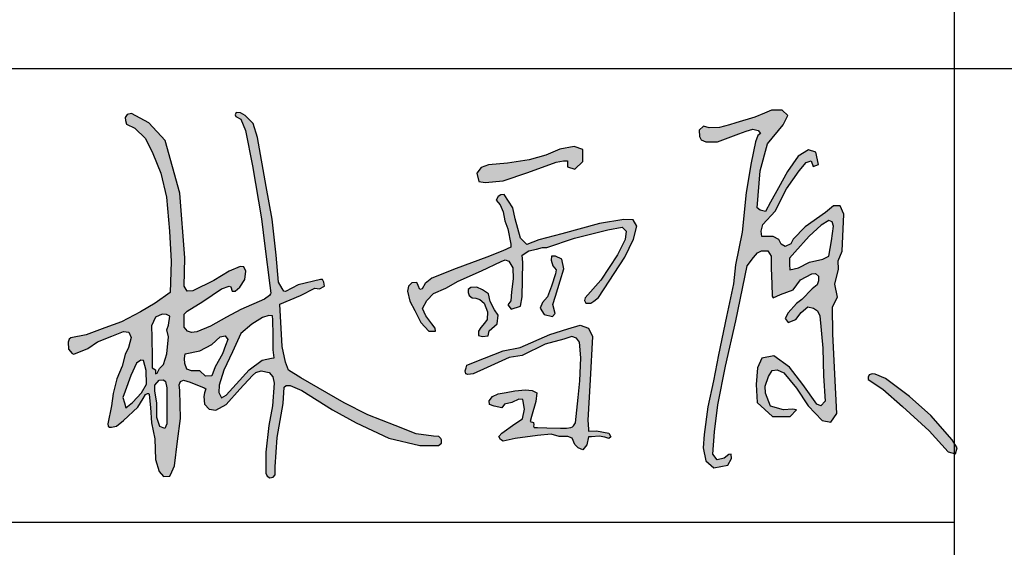
# Model space of a CAD drawing. Extents: x 428343 to 430218, y 4583272 to 4584226.
# Drawn here: x 429773 to 429775, y 4583370 to 4583371 of the extents above; entities that cross this region are included whole.
import ezdxf
from ezdxf.enums import TextEntityAlignment as Align

# ---------------------------------------------------------------- set-up
doc = ezdxf.new("R2010")
doc.units = 0
doc.header["$LTSCALE"] = 0.5
doc.layers.get('0').update_dxf_attribs({"linetype": 'CONTINUOUS'})
doc.styles.get("Standard").update_dxf_attribs({"font": 'rs.shx', "bigfont": 'hztxt.shx'})

# ---------------------------------------------------------------- blocks, each defined once
blk = doc.blocks.new('USER1')
h = blk.add_hatch(color=256)
h.dxf.hatch_style = 1
h.paths.add_polyline_path([(-69.64, 18.88), (-65.84, 21.42), (-64.23, 21.96), (-63.94, 21.84), (-63.68, 20.95), (-63.02, 20.95), (-62.06, 21.71), (-61.08, 23.27), (-60.83, 24.97), (-61.2, 25.86), (-62, 25.89), (-64.21, 25.02), (-67.38, 23.16), (-71.61, 21.08), (-72.76, 21.01), (-73.35, 22.06), (-73.2, 27.77), (-74.06, 40.96), (-76.87, 51.64), (-80.15, 55.28), (-83.64, 57.2), (-84.58, 57), (-84.93, 56.42), (-84.93, 55.79), (-84.72, 55.07), (-83.01, 54.21), (-80.89, 52.1), (-79.43, 49.02), (-77.87, 45.04), (-76.74, 40.13), (-76.26, 33.28), (-75.93, 27.09), (-76.21, 20.8), (-79.32, 18.67), (-82.33, 16.98), (-86.16, 14.99), (-89.61, 13.77), (-93.42, 12.41), (-96.49, 11.86), (-96.85, 11.57), (-97.09, 10.97), (-97.02, 9.57), (-96.29, 8.65), (-95.92, 8.54), (-93.11, 9.6), (-91.1, 10.93), (-88.16, 12.1), (-85.83, 13.03), (-84.73, 12.88), (-84.24, 11.77), (-84.83, 9.77), (-85.5, 8.33), (-86.18, 6), (-87.28, 3.41), (-88.07, 0.42), (-88.43, -2.05), (-89.22, -5.71), (-89.12, -6.2), (-88.88, -6.38), (-88.48, -6.38), (-87.46, -6.21), (-86.02, -5.09), (-83.1, -2.37), (-82, -0.66), (-81.48, 0.15), (-81.1, 0.34), (-80.82, 0.34), (-80.74, 0.13), (-80.5, -2.47), (-80.31, -5.63), (-79.72, -8.85), (-79.58, -13.04), (-78.93, -15.49), (-78.02, -16.54), (-76.75, -16.49), (-76.34, -15.62), (-75.75, -14.39), (-75.08, -9.39), (-74.47, -4.8), (-74.52, 0.9), (-74.6, 2.06), (-74.37, 2.69), (-73.71, 2.97), (-72.4, 2.55), (-69.57, 1.37), (-69.22, 1.17), (-69.54, 0.34), (-69.64, -0.38), (-69.54, -1.93), (-68.62, -2.95), (-67.28, -3.2), (-65.16, -2.03), (-62.33, 0.99), (-59.75, 3.75), (-59.03, 4.38), (-57.94, 4.69), (-56.33, 4.33), (-55.61, 3.46), (-55.36, 2.18), (-55.77, -2.47), (-56.5, -6.42), (-57.19, -11.82), (-57.24, -16.07), (-56.96, -16.73), (-56.44, -17.01), (-55.76, -16.93), (-55.35, -16.47), (-55.35, -14.81), (-54.87, -8.85), (-53.59, -1.99), (-53.3, 1.32), (-52.89, 1.63), (-52.12, 1.63), (-49.74, 0.58), (-43.55, -3.38), (-38.8, -6.1), (-32.2, -9.27), (-25.94, -10.86), (-22.16, -10.86), (-21.55, -10.39), (-21.49, -9.74), (-21.65, -9.44), (-22.05, -9.03), (-23.1, -8.96), (-26.64, -8.45), (-30.9, -6.72), (-36.44, -4.48), (-41.2, -2.02), (-49.95, 3.2), (-52.38, 4.79), (-53, 6.42), (-53.61, 9.57), (-53.98, 18.18), (-49.81, 19.86), (-46.86, 21.31), (-45.89, 21.18), (-44.92, 21.74), (-45.02, 22.54), (-45.31, 23.1), (-45.72, 23.05), (-50.21, 22.04), (-52.83, 20.7), (-53.15, 20.79), (-53.51, 21.36), (-54.26, 22.62), (-54.61, 28.14), (-55.36, 35.42), (-56.52, 42.08), (-58.17, 52.04), (-58.98, 54.88), (-60.63, 56.55), (-61.57, 57.09), (-62.42, 57.15), (-62.64, 56.67), (-62.52, 56.39), (-61.49, 55.78), (-60.55, 53.49), (-59.22, 46.3), (-57.53, 35.53), (-56.9, 29.97), (-56, 21.98), (-55.83, 20.37), (-56.08, 19.95), (-57.1, 19.24), (-61.93, 17.17), (-64.85, 15.68), (-68.13, 13.85), (-70.92, 12.78), (-72.01, 12.62), (-72.84, 12.89), (-73.49, 13.76), (-73.43, 16.36), (-72.81, 17)])
h.paths.add_polyline_path([(-76.35, 16), (-76.65, 14.16), (-77.03, 13.26), (-76.65, 11.8), (-77.08, 8.35), (-77.78, 6.21), (-78.58, 5.43), (-79.09, 4.45), (-79.42, 4.36), (-79.42, 4.61), (-79.42, 5.15), (-80.08, 5.55), (-80.08, 7.62), (-80.08, 11.81), (-80.08, 14.09), (-79.28, 15.84), (-77.93, 16.39), (-77.03, 16.32)], flags=16)
h.paths.add_polyline_path([(-66.2, 11.69), (-65.16, 11.85), (-64.66, 11.1), (-65.11, 9.93), (-65.77, 8.24), (-67.27, 5.61), (-67.95, 3.76), (-69.29, 3.76), (-70.42, 4.86), (-72.1, 4.86), (-73.04, 5.2), (-73.45, 6.35), (-73.49, 7.36), (-73.33, 8.32), (-70.38, 8.89), (-67.89, 10.12)], flags=16)
h.paths.add_polyline_path([(-61.99, 12.29), (-59.71, 14.18), (-57.53, 15.52), (-56.25, 15.91), (-55.51, 15.8), (-55.46, 15), (-55.46, 11.87), (-55.46, 8.95), (-55.29, 7.33), (-55.82, 7.22), (-57.75, 6.83), (-60.41, 4.92), (-63.06, 2.04), (-65.09, -0.17), (-66.05, -0.68), (-66.61, 0.37), (-66.51, 1.9), (-65.53, 4.89), (-63.75, 8.62)], flags=16)
h.paths.add_polyline_path([(-81.82, 7.04), (-81.28, 5.01), (-81.28, 2.24), (-82.33, 0.51), (-84.16, -1.46), (-85.53, -2.47), (-85.78, -1.5), (-86.07, -0.4), (-85.59, 0.86), (-84.4, 4.02), (-83.22, 6.52), (-82.37, 7.12)], flags=16)
h.paths.add_polyline_path([(-77.83, 3.09), (-77.43, 2.77), (-77.13, 1.46), (-77.19, -2.05), (-77.26, -5.87), (-77.67, -6.79), (-78.67, -6.35), (-79.23, -4.52), (-79.23, -1.53), (-79.59, 0.83), (-79.59, 2.04), (-78.66, 3.03)], flags=16)
h = blk.add_hatch(color=256)
h.dxf.hatch_style = 1
h.paths.add_polyline_path([(43.46, 52.3), (43.96, 51.66), (43.4, 51.23), (42.95, 49.97), (42.01, 45.7), (40.92, 39.74), (39.97, 31.69), (38.6, 25.05), (38.1, 21.21), (36.61, 14.62), (34.91, 6.83), (33.84, 1.56), (32.63, -3.7), (31.78, -9.27), (31.55, -11.97), (32.11, -14.61), (33.68, -16.09), (36.57, -15.54), (37.33, -14.18), (37.22, -13.32), (36.76, -13.38), (35.78, -14.15), (34.39, -14.46), (33.53, -13.31), (33.88, -8.76), (34.64, -3.29), (36.29, 4.51), (38.53, 13.71), (40.91, 24.85), (42.21, 26.51), (43.05, 27.43), (43.91, 27.83), (45.15, 27.83), (45.81, 26.74), (45.82, 24.29), (45.9, 21.14), (45.95, 18.6), (46.14, 18.29), (47.66, 18.93), (50.22, 19.87), (51.76, 21.86), (54.05, 23.05), (54.8, 23.1), (55.4, 22.55), (55.4, 21.6), (55.07, 20.79), (54.1, 20.01), (51.94, 17.88), (50.89, 17.1), (49.14, 15.2), (48.54, 14.09), (49.1, 13.24), (50.7, 13.85), (51.76, 15.28), (53.17, 16.36), (54.27, 16.1), (55.1, 15.55), (55.55, 14.52), (56.07, 7.94), (56.18, 2.34), (56.42, -2.82), (55.55, -3.73), (54.74, -3.42), (51.93, 0.66), (49.28, 4.18), (46.11, 6.5), (43.72, 6.08), (42.76, 4.11), (42.49, 0.71), (42.62, -2.93), (45.7, -5.82), (49.34, -5.8), (50.63, -4.47), (49.77, -4.35), (47.95, -4.46), (45.37, -3.67), (44.38, -1.05), (44.29, 0.39), (45.03, 2.32), (45.79, 3.55), (46.81, 3.66), (48.13, 3.02), (50.63, -0.1), (52.96, -3.72), (55.81, -6.75), (57.52, -7.08), (58.76, -5.35), (58.45, 2.63), (58.13, 10.83), (58.13, 16.3), (59.18, 18.29), (58.72, 20.94), (59.5, 23.97), (59.4, 25.66), (60.23, 27.6), (60.65, 35.13), (59.98, 36.77), (58.57, 36.8), (56.96, 35.45), (52.79, 32.64), (50.31, 30.16), (49.85, 29.19), (48.69, 28.7), (47.92, 29.16), (47.4, 30.12), (46.27, 30.74), (44.91, 30.74), (44.01, 30.74), (43.83, 31.85), (44.2, 33.18), (46.74, 35.88), (49.07, 40.37), (51.73, 44.01), (53.18, 45.67), (54.17, 46), (54.55, 44.86), (55.63, 45.22), (55.15, 47.75), (53.64, 48.21), (51.56, 46.99), (49.33, 43.9), (47.48, 40.61), (45.84, 37.68), (44.8, 35.81), (43.73, 36.09), (43.11, 36.56), (43.79, 44.08), (45.33, 49.53), (48.61, 53.34), (49.56, 55.28), (48.4, 56.37), (46.27, 56.37), (44.81, 55.78), (42.82, 54.96), (39, 53.89), (37.67, 53.51), (35.68, 52.95), (33.55, 52.95), (32.39, 53.31), (31.54, 52.5), (31.54, 51.23), (31.91, 50.51), (32.87, 50.09), (35.19, 50.09), (37.94, 51.08), (39.55, 51.67), (41.05, 52.19), (42.41, 52.59)])
h.paths.add_polyline_path([(57.63, 33.82), (58.28, 33.55), (58.54, 32.66), (58.09, 29.71), (57.51, 26.64), (56.28, 26.02), (53.59, 25.44), (51.32, 24.32), (49.56, 23.91), (49.56, 25.03), (49.56, 26.33), (50.64, 27.51), (53.59, 30.73), (56.07, 32.9)], flags=16)
h.paths.add_polyline_path([(72.16, -4.08), (77.51, -9.04), (81.32, -13.4), (82.78, -13.79), (83.1, -12.58), (82.1, -10.93), (77.83, -5.96), (73.59, -2.03), (68.77, 1.64), (66.69, 2.55), (66.07, 2.64), (65.43, 2.46), (65.24, 1.96), (65.22, 1.47), (68.2, -0.52)])
h = blk.add_hatch(color=256)
h.dxf.hatch_style = 1
h.paths.add_polyline_path([(2.44, 46.32), (3.93, 46.59), (4.73, 46.59), (4.73, 45.34), (6.2, 44.89), (7.86, 46.41), (7.86, 48.83), (6.1, 49.48), (3.21, 48.96), (0.35, 47.75), (-3.04, 46.89), (-7.48, 46.23), (-11.33, 45.94), (-12.8, 45.45), (-13.7, 44.26), (-13.3, 42.56), (-12.07, 42.39), (-8.36, 42.7), (-3.38, 44.3)])
h.paths.add_polyline_path([(-4.73, 27.51), (-3.35, 28.39), (-1.78, 28.73), (-0.54, 29.03), (0.33, 29.07), (5.98, 30.88), (12.71, 32.51), (15.64, 32.96), (16.46, 32.19), (16.22, 30.5), (14.62, 27.4), (11.18, 22.28), (7.99, 18.74), (7.84, 18.19), (8.1, 17.64), (9.13, 17.64), (9.74, 18.01), (10.71, 18.78), (16.12, 26.87), (17.96, 30.51), (18.63, 33.14), (17.94, 34.44), (16.02, 34.57), (11.08, 33.8), (3.4, 31.78), (-1.28, 30.59), (-3.73, 29.7), (-4.53, 30.52), (-5.01, 31.02), (-6.02, 34.95), (-6.49, 37.15), (-8.2, 39.86), (-8.92, 39.82), (-9.43, 39.48), (-9.84, 38.78), (-9.07, 37.79), (-8.43, 36.36), (-8.14, 34.57), (-7.58, 32.92), (-6.99, 29.78), (-6.99, 29.19), (-8.59, 28.48), (-11.86, 27.21), (-18.16, 24.97), (-23.07, 23.09), (-24.43, 22.01), (-25.09, 20.98), (-25.58, 20.79), (-25.9, 21.64), (-26.13, 22.24), (-27.16, 22.18), (-27.87, 21.49), (-28.07, 20.5), (-27.59, 18.49), (-26.59, 16.6), (-25.42, 14.1), (-23.83, 12.35), (-22.49, 12.35), (-22.54, 12.91), (-23.2, 13.83), (-24.39, 15.43), (-25.04, 16.97), (-24.17, 18.54), (-22.79, 19.98), (-20.27, 21.06), (-17.74, 22.4), (-12.97, 24.43), (-9.01, 26.31), (-8.15, 26.64), (-7.43, 26.33), (-6.62, 24.96), (-6.62, 22.76), (-6.95, 20.16), (-7.14, 18.3), (-7.75, 17.47), (-7.08, 16.58), (-5.17, 17.19), (-4.8, 19.08), (-4.61, 26.06)])
h.paths.add_polyline_path([(2.96, 22.24), (3.75, 24.66), (3.36, 26.63), (2.03, 27.25), (1.25, 27.25), (1.14, 26.48), (1.49, 25.33), (2.18, 24.46), (2.01, 23.68), (1.18, 21.15), (0.32, 19.05), (-0.7, 17.9), (-1.2, 16.74), (-0.37, 15.46), (1.29, 15.03), (1.87, 15.62), (1.38, 17.43), (1.93, 19.12)], flags=17)
h.paths.add_polyline_path([(-10.46, 16.5), (-11.3, 18.22), (-11.64, 19.8), (-12.86, 20.6), (-14, 21.14), (-15.19, 21.1), (-15.73, 20.67), (-15.73, 20.1), (-15.56, 19.47), (-14.98, 19.02), (-14.23, 18.9), (-13.41, 18.64), (-12.56, 17.87), (-11.88, 16.14), (-11.93, 14.55), (-12.52, 13.86), (-13.3, 12.95), (-13.74, 12.19), (-13.74, 11.33), (-12.96, 11.1), (-11.83, 11.28), (-11.6, 12.24), (-9.97, 13.69), (-9.75, 15.44)])
h.paths.add_polyline_path([(6.7, 9.72), (6.99, 6.55), (6.71, 1.92), (6.3, -1.47), (5.69, -6.63), (5.34, -7.22), (5.12, -7.4), (4.75, -7.57), (3.88, -7.66), (2.65, -7.67), (-0.1, -7.54), (-1.99, -7.48), (-2.7, -7.45), (-2.8, -7.17), (-2.73, -6.88), (-2.78, -6.44), (-3.49, -6.22), (-3.19, -5.24), (-2.26, -2.19), (-2.03, -0.41), (-2.99, 0.05), (-4.36, 0.2), (-6.51, 0.03), (-8.29, -0.27), (-9.92, -0.53), (-11.07, -1.06), (-11.74, -1.95), (-11.66, -2.68), (-10.75, -3.02), (-9.17, -3.41), (-8.63, -2.67), (-7.18, -2.34), (-5.74, -1.67), (-4.94, -1.76), (-4.59, -3.72), (-5.03, -5.69), (-6.59, -6.64), (-9.25, -8.56), (-9.84, -9.22), (-9.56, -9.83), (-9, -10.17), (-6.55, -9.62), (-2.03, -9.08), (0.77, -8.83), (2.4, -9.35), (4.15, -9.35), (5.04, -9.71), (5.52, -11), (6.19, -11.67), (7.15, -12.1), (7.96, -11.08), (8.33, -9.48), (8.94, -9.48), (10.51, -9.39), (11.64, -9.59), (12.42, -9.83), (12.83, -9.5), (12.44, -8.76), (9.99, -8.25), (8.33, -8.32), (8.32, -7.89), (8.24, -6.11), (8.78, 2.09), (9.36, 10.9), (8.56, 12.57), (6.88, 13.22), (4.36, 12.46), (0.74, 11.38), (-5.36, 8.81), (-8.78, 8.2), (-12.58, 6.74), (-16.17, 5.37), (-16.36, 4.81), (-16.55, 4.2), (-16.44, 3.63), (-16.01, 3.47), (-14.93, 3.61), (-12.06, 4.86), (-7.56, 6.82), (-4.95, 7.2), (-0.24, 9.43), (3.54, 10.39), (5.16, 10.94), (6.15, 10.57)])
for points in [[(-84.72, 55.07), (-83.01, 54.21), (-80.89, 52.1), (-79.43, 49.02), (-77.87, 45.04), (-76.74, 40.13), (-76.26, 33.28), (-75.93, 27.09), (-76.21, 20.8), (-79.32, 18.67), (-82.33, 16.98), (-86.16, 14.99), (-89.61, 13.77), (-93.42, 12.41), (-96.49, 11.86), (-96.85, 11.57), (-97.09, 10.97), (-97.02, 9.57), (-96.29, 8.65), (-95.92, 8.54), (-93.11, 9.6), (-91.1, 10.93), (-88.16, 12.1), (-85.83, 13.03), (-84.73, 12.88), (-84.24, 11.77), (-84.83, 9.77), (-85.5, 8.33), (-86.18, 6), (-87.28, 3.41), (-88.07, 0.42), (-88.43, -2.05), (-89.22, -5.71), (-89.12, -6.2), (-88.88, -6.38), (-88.48, -6.38), (-87.46, -6.21), (-86.02, -5.09), (-83.1, -2.37), (-82, -0.66), (-81.48, 0.15), (-81.1, 0.34), (-80.82, 0.34), (-80.74, 0.13), (-80.5, -2.47), (-80.31, -5.63), (-79.72, -8.85), (-79.58, -13.04), (-78.93, -15.49), (-78.02, -16.54), (-76.75, -16.49), (-76.34, -15.62), (-75.75, -14.39), (-75.08, -9.39), (-74.47, -4.8), (-74.52, 0.9), (-74.6, 2.06), (-74.37, 2.69), (-73.71, 2.97), (-72.4, 2.55), (-69.57, 1.37), (-69.22, 1.17), (-69.54, 0.34), (-69.64, -0.38), (-69.54, -1.93), (-68.62, -2.95), (-67.28, -3.2), (-65.16, -2.03), (-62.33, 0.99), (-59.75, 3.75), (-59.03, 4.38), (-57.94, 4.69), (-56.33, 4.33), (-55.61, 3.46), (-55.36, 2.18), (-55.77, -2.47), (-56.5, -6.42), (-57.19, -11.82), (-57.24, -16.07), (-56.96, -16.73), (-56.44, -17.01), (-55.76, -16.93), (-55.35, -16.47), (-55.35, -14.81), (-54.87, -8.85), (-53.59, -1.99), (-53.3, 1.32), (-52.89, 1.63), (-52.12, 1.63), (-49.74, 0.58), (-43.55, -3.38), (-38.8, -6.1), (-32.2, -9.27), (-25.94, -10.86), (-22.16, -10.86), (-21.55, -10.39), (-21.49, -9.74), (-21.65, -9.44), (-22.05, -9.03), (-23.1, -8.96), (-26.64, -8.45), (-30.9, -6.72), (-36.44, -4.48), (-41.2, -2.02), (-49.95, 3.2), (-52.38, 4.79), (-53, 6.42), (-53.61, 9.57), (-53.98, 18.18), (-49.81, 19.86), (-46.86, 21.31), (-45.89, 21.18), (-44.92, 21.74), (-45.02, 22.54), (-45.31, 23.1), (-45.72, 23.05), (-50.21, 22.04), (-52.83, 20.7), (-53.15, 20.79), (-53.51, 21.36), (-54.26, 22.62), (-54.61, 28.14), (-55.36, 35.42), (-56.52, 42.08), (-58.17, 52.04), (-58.98, 54.88), (-60.63, 56.55), (-61.57, 57.09), (-62.42, 57.15), (-62.64, 56.67), (-62.52, 56.39), (-61.49, 55.78), (-60.55, 53.49), (-59.22, 46.3), (-57.53, 35.53), (-56.9, 29.97), (-56, 21.98), (-55.84, 20.44), (-55.87, 20.31), (-56.08, 19.95), (-57.1, 19.24), (-61.93, 17.17), (-64.85, 15.68), (-68.13, 13.85), (-70.92, 12.78), (-72.01, 12.62), (-72.84, 12.89), (-73.49, 13.76), (-73.43, 16.36), (-72.81, 17), (-69.64, 18.88), (-65.84, 21.42), (-64.23, 21.96), (-63.94, 21.84), (-63.68, 20.95), (-63.02, 20.95), (-62.06, 21.71), (-61.08, 23.27), (-60.83, 24.97), (-61.2, 25.86), (-62, 25.89), (-64.21, 25.02), (-67.38, 23.16), (-71.61, 21.08), (-72.76, 21.01), (-73.35, 22.06), (-73.2, 27.77), (-74.06, 40.96), (-76.87, 51.64), (-80.15, 55.28), (-83.64, 57.2), (-84.58, 57), (-84.93, 56.42), (-84.93, 55.79), (-84.72, 55.07)], [(54.05, 23.05), (54.8, 23.1), (55.4, 22.55), (55.4, 21.6), (55.07, 20.79), (54.1, 20.01), (51.94, 17.88), (50.89, 17.1), (49.14, 15.2), (48.54, 14.09), (49.1, 13.24), (50.7, 13.85), (51.76, 15.28), (53.17, 16.36), (54.27, 16.1), (55.1, 15.55), (55.55, 14.52), (56.07, 7.94), (56.18, 2.34), (56.42, -2.82), (55.55, -3.73), (54.74, -3.42), (51.93, 0.66), (49.28, 4.18), (46.11, 6.5), (43.72, 6.08), (42.76, 4.11), (42.49, 0.71), (42.62, -2.93), (45.7, -5.82), (49.34, -5.8), (50.63, -4.47), (49.77, -4.35), (47.95, -4.46), (45.37, -3.67), (44.38, -1.05), (44.29, 0.39), (45.03, 2.32), (45.79, 3.55), (46.81, 3.66), (48.13, 3.02), (50.63, -0.1), (52.96, -3.72), (55.81, -6.75), (57.52, -7.08), (58.76, -5.35), (58.45, 2.63), (58.13, 10.83), (58.13, 16.3), (59.18, 18.29), (58.72, 20.94), (59.5, 23.97), (59.4, 25.66), (60.23, 27.6), (60.65, 35.13), (59.98, 36.77), (58.57, 36.8), (56.96, 35.45), (52.79, 32.64), (50.31, 30.16), (49.85, 29.19), (48.69, 28.7), (47.92, 29.16), (47.4, 30.12), (46.27, 30.74), (44.91, 30.74), (44.01, 30.74), (43.83, 31.85), (44.2, 33.18), (46.74, 35.88), (49.07, 40.37), (51.73, 44.01), (53.18, 45.67), (54.17, 46), (54.55, 44.86), (55.63, 45.22), (55.15, 47.75), (53.64, 48.21), (51.56, 46.99), (49.33, 43.9), (47.48, 40.61), (45.84, 37.68), (44.8, 35.81), (43.73, 36.09), (43.11, 36.56), (43.79, 44.08), (45.33, 49.53), (48.61, 53.34), (49.56, 55.28), (48.4, 56.37), (46.27, 56.37), (44.81, 55.78), (42.82, 54.96), (39, 53.89), (37.67, 53.51), (35.68, 52.95), (33.55, 52.95), (32.39, 53.31), (31.54, 52.5), (31.54, 51.23), (31.91, 50.51), (32.87, 50.09), (35.19, 50.09)], [(35.19, 50.09), (35.19, 50.09), (37.94, 51.08), (39.55, 51.67), (41.05, 52.19), (42.41, 52.59), (43.46, 52.3), (43.96, 51.66), (43.4, 51.23), (42.95, 49.97), (42.01, 45.7), (40.92, 39.74), (39.97, 31.69), (38.6, 25.05), (38.1, 21.21), (36.61, 14.62), (34.91, 6.83), (33.84, 1.56), (32.63, -3.7), (31.78, -9.27), (31.55, -11.97), (32.11, -14.61), (33.68, -16.09), (36.57, -15.54), (37.33, -14.18), (37.22, -13.32), (36.76, -13.38), (35.78, -14.15), (34.39, -14.46), (33.53, -13.31), (33.88, -8.76), (34.64, -3.29), (36.29, 4.51), (38.53, 13.71), (40.91, 24.85), (42.21, 26.51), (43.05, 27.43), (43.91, 27.83), (45.15, 27.83), (45.81, 26.74), (45.82, 24.29), (45.9, 21.14), (45.95, 18.6), (46.14, 18.29), (47.66, 18.93), (50.22, 19.87), (51.76, 21.86), (54.05, 23.05)], [(-12.07, 42.39), (-8.36, 42.7), (-3.38, 44.3), (2.44, 46.32), (3.93, 46.59), (4.73, 46.59), (4.73, 45.34), (6.2, 44.89), (7.86, 46.41), (7.86, 48.83), (6.1, 49.48), (3.21, 48.96), (0.35, 47.75), (-3.04, 46.89), (-7.48, 46.23), (-11.33, 45.94), (-12.8, 45.45), (-13.7, 44.26), (-13.3, 42.56), (-12.07, 42.39)], [(-9.84, 38.78), (-9.07, 37.79), (-8.43, 36.36), (-8.14, 34.57), (-7.58, 32.92), (-6.99, 29.78), (-6.99, 29.19), (-8.59, 28.48), (-11.86, 27.21), (-18.16, 24.97), (-23.07, 23.09), (-24.43, 22.01), (-25.09, 20.98), (-25.58, 20.79), (-25.9, 21.64), (-26.13, 22.24), (-27.16, 22.18), (-27.87, 21.49), (-28.07, 20.5), (-27.59, 18.49), (-26.59, 16.6), (-25.42, 14.1), (-23.83, 12.35), (-22.49, 12.35), (-22.54, 12.91), (-23.2, 13.83), (-24.39, 15.43), (-25.04, 16.97), (-24.17, 18.54), (-22.79, 19.98), (-20.27, 21.06), (-17.74, 22.4), (-12.97, 24.43), (-9.01, 26.31), (-8.15, 26.64), (-7.43, 26.33), (-6.62, 24.96), (-6.62, 22.76), (-6.95, 20.16), (-7.14, 18.3), (-7.75, 17.47), (-7.08, 16.58), (-5.17, 17.19), (-4.8, 19.08), (-4.61, 26.06), (-4.73, 27.51), (-3.35, 28.39), (-1.78, 28.73), (-0.54, 29.03), (0.33, 29.07), (5.98, 30.88), (12.71, 32.51), (15.64, 32.96), (16.46, 32.19), (16.22, 30.5), (14.62, 27.4), (11.18, 22.28), (7.99, 18.74), (7.84, 18.19), (8.1, 17.64), (9.13, 17.64), (9.74, 18.01), (10.71, 18.78), (16.12, 26.87), (17.96, 30.51), (18.63, 33.14), (17.94, 34.44), (16.02, 34.57), (11.08, 33.8), (3.4, 31.78), (-1.28, 30.59), (-3.73, 29.7), (-4.53, 30.52), (-5.01, 31.02), (-6.02, 34.95), (-6.49, 37.15), (-8.2, 39.86), (-8.92, 39.82), (-9.43, 39.48), (-9.84, 38.78)], [(58.28, 33.55), (57.63, 33.82), (56.07, 32.9), (53.59, 30.73), (50.64, 27.51), (49.56, 26.33), (49.56, 25.03), (49.56, 23.91), (51.32, 24.32), (53.59, 25.44), (56.28, 26.02), (57.51, 26.64), (58.09, 29.71), (58.54, 32.66), (58.28, 33.55)], [(1.49, 25.33), (1.49, 25.33), (2.18, 24.46), (2.01, 23.68), (1.18, 21.15), (0.32, 19.05), (-0.7, 17.9), (-1.2, 16.74), (-0.37, 15.46), (1.29, 15.03), (1.87, 15.62), (1.38, 17.43), (1.93, 19.12), (2.96, 22.24), (3.75, 24.66), (3.36, 26.63), (2.03, 27.25), (1.25, 27.25), (1.14, 26.48), (1.49, 25.33)], [(-14.23, 18.9), (-14.23, 18.9), (-14.23, 18.9), (-13.41, 18.64), (-12.56, 17.87), (-11.88, 16.14), (-11.93, 14.55), (-12.52, 13.86), (-13.3, 12.95), (-13.74, 12.19), (-13.74, 11.33), (-12.96, 11.1), (-11.83, 11.28), (-11.6, 12.24), (-9.97, 13.69), (-9.75, 15.44), (-10.46, 16.5), (-11.3, 18.22), (-11.64, 19.8), (-12.86, 20.6), (-14, 21.14), (-15.19, 21.1), (-15.73, 20.67), (-15.73, 20.1), (-15.56, 19.47), (-14.98, 19.02), (-14.23, 18.9)], [(-76.35, 16), (-77.03, 16.32), (-77.93, 16.39), (-79.28, 15.84), (-80.08, 14.09), (-80.08, 11.81), (-80.08, 7.62), (-80.08, 5.55), (-79.42, 5.15), (-79.42, 4.61), (-79.42, 4.36), (-79.09, 4.45), (-78.58, 5.43), (-77.78, 6.21), (-77.08, 8.35), (-76.65, 11.8), (-77.03, 13.26), (-76.65, 14.16), (-76.35, 16)], [(-56.25, 15.91), (-57.53, 15.52), (-59.71, 14.18), (-61.99, 12.29), (-63.75, 8.62), (-65.53, 4.89), (-66.51, 1.9), (-66.61, 0.37), (-66.05, -0.68), (-65.09, -0.17), (-63.06, 2.04), (-60.41, 4.92), (-57.75, 6.83), (-55.82, 7.22), (-55.29, 7.33), (-55.46, 8.95), (-55.46, 11.87), (-55.46, 15), (-55.51, 15.8), (-56.25, 15.91)], [(-16.17, 5.37), (-12.58, 6.74), (-8.78, 8.2), (-5.36, 8.81), (0.74, 11.38), (4.36, 12.46), (6.88, 13.22), (8.56, 12.57), (9.36, 10.9), (8.78, 2.09), (8.24, -6.11), (8.32, -7.89), (8.33, -8.32), (9.99, -8.25), (12.44, -8.76), (12.83, -9.5), (12.42, -9.83), (11.64, -9.59), (10.51, -9.39), (8.94, -9.48), (8.33, -9.48), (7.96, -11.08), (7.15, -12.1), (6.19, -11.67), (5.52, -11), (5.04, -9.71), (4.15, -9.35), (2.4, -9.35), (0.77, -8.83), (-2.03, -9.08), (-6.55, -9.62), (-9, -10.17), (-9.56, -9.83), (-9.84, -9.22), (-9.25, -8.56), (-6.59, -6.64), (-5.03, -5.69), (-4.59, -3.72), (-4.94, -1.76), (-5.74, -1.67), (-7.18, -2.34), (-8.63, -2.67), (-9.17, -3.41), (-10.75, -3.02), (-11.66, -2.68), (-11.74, -1.95), (-11.07, -1.06), (-9.92, -0.53), (-8.29, -0.27), (-6.51, 0.03), (-4.36, 0.2), (-2.99, 0.05), (-2.03, -0.41), (-2.26, -2.19), (-3.19, -5.24), (-3.49, -6.22), (-2.78, -6.44), (-2.73, -6.88), (-2.8, -7.17), (-2.7, -7.45), (-1.99, -7.48), (-0.1, -7.54), (2.65, -7.67), (3.88, -7.66), (4.75, -7.57), (5.12, -7.4), (5.34, -7.22), (5.69, -6.63), (6.3, -1.47), (6.71, 1.92), (6.99, 6.55), (6.7, 9.72), (6.15, 10.57), (5.16, 10.94), (3.54, 10.39), (-0.24, 9.43), (-4.95, 7.2), (-7.56, 6.82), (-12.06, 4.86), (-14.93, 3.61), (-16.01, 3.47), (-16.44, 3.63), (-16.55, 4.2), (-16.36, 4.81), (-16.17, 5.37)], [(-73.33, 8.32), (-70.38, 8.89), (-67.89, 10.12), (-66.2, 11.69), (-65.16, 11.85), (-64.66, 11.1), (-65.11, 9.93), (-65.77, 8.24), (-67.27, 5.61), (-67.95, 3.76), (-69.29, 3.76), (-70.42, 4.86), (-72.1, 4.86), (-73.04, 5.2), (-73.45, 6.35), (-73.49, 7.36), (-73.33, 8.32)], [(-81.82, 7.04), (-82.37, 7.12), (-83.22, 6.52), (-84.4, 4.02), (-85.59, 0.86), (-86.07, -0.4), (-85.78, -1.5), (-85.53, -2.47), (-84.16, -1.46), (-82.33, 0.51), (-81.28, 2.24), (-81.28, 5.01), (-81.82, 7.04)], [(-78.66, 3.03), (-77.83, 3.09), (-77.43, 2.77), (-77.13, 1.46), (-77.19, -2.05), (-77.26, -5.87), (-77.67, -6.79), (-78.67, -6.35), (-79.23, -4.52), (-79.23, -1.53), (-79.59, 0.83), (-79.59, 2.04), (-78.66, 3.03)], [(65.22, 1.47), (68.2, -0.52), (72.16, -4.08), (77.51, -9.04), (81.32, -13.4), (82.78, -13.79), (83.1, -12.58), (82.1, -10.93), (77.83, -5.96), (73.59, -2.03), (68.77, 1.64), (66.69, 2.55), (66.07, 2.64), (65.43, 2.46), (65.24, 1.96), (65.22, 1.47)]]:
    blk.add_lwpolyline(points)
at = {"flags": 1}
blk.add_attdef('08/10/22', text='', height=0.02, dxfattribs=at).set_placement((0, 0), align=Align.MIDDLE)

msp = doc.modelspace()

# ---------------------------------------------------------------- linework, layer by layer
for points in [[(429775.2993, 4583367.8023), (429775.2993, 4583376.1116)], [(429768.5162, 4583371.3634), (429783.7782, 4583371.3634)], [(429768.5162, 4583370.1764), (429775.2993, 4583370.1764)]]:
    msp.add_lwpolyline(points)

# ---------------------------------------------------------------- block references
at = {"color": 7, "xscale": 0.01288796914944, "yscale": 0.01288796914944, "zscale": 0.01288796914944, "rotation": 0.6692999999999999}
msp.add_blockref('USER1', (429774.2332, 4583370.5207), dxfattribs=at)

doc.saveas('drawing.dxf')
